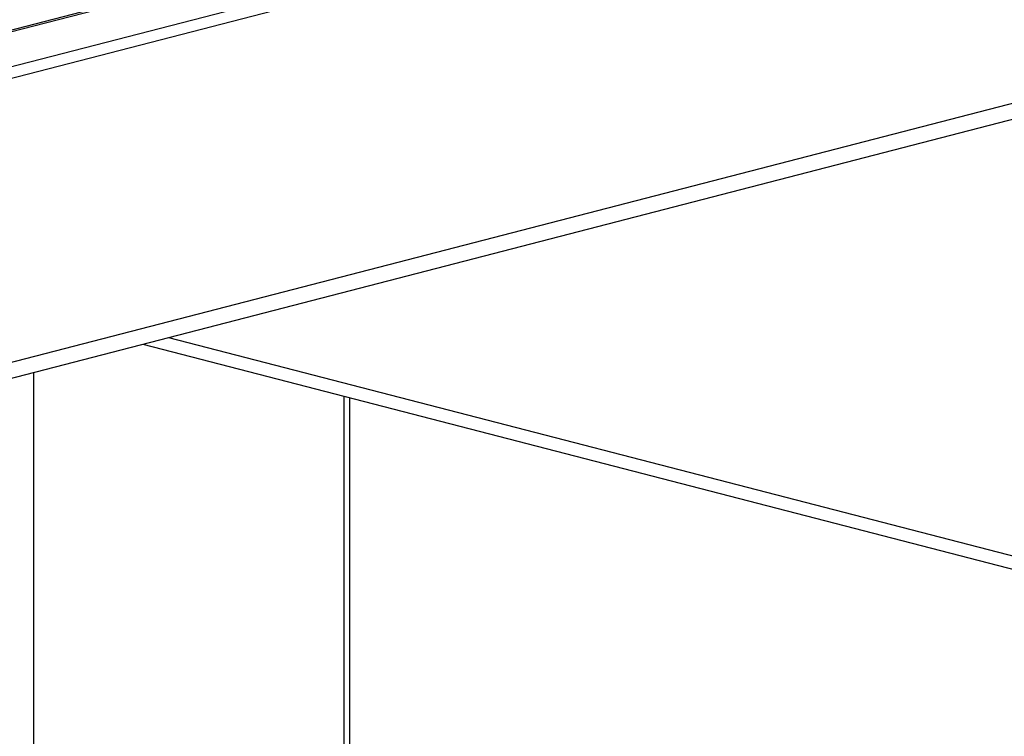
# Model space of a CAD drawing. Extents: x 0 to 5940, y 0 to 4200.
# Drawn here: x 1838 to 2003, y 2922 to 3042 of the extents above; entities that cross this region are included whole.
import ezdxf

# ---------------------------------------------------------------- set-up
doc = ezdxf.new("R2010")
doc.units = 0
doc.header["$LTSCALE"] = 20
doc.layers.get('0').update_dxf_attribs({"linetype": 'CONTINUOUS'})

msp = doc.modelspace()

# ---------------------------------------------------------------- linework, layer by layer
at = {"color": 7, "linetype": 'CONTINUOUS'}
for p, q in [((2054.599, 3096.323), (1551.453, 2966.1)), ((1552.141, 2966.01), (2055.601, 3096.315)), ((1569.112, 2964.546), (2061.258, 3091.922)), ((1569.112, 2962.614), (2061.258, 3089.991)), ((1686.491, 2945.49), (2054.187, 3040.657)), ((1684.665, 2942.35), (2052.361, 3037.517)), ((1858.909, 2987.448), (2499.631, 2821.617)), ((1863.204, 2988.559), (2499.631, 2823.84)), ((1840.641, 2982.719), (1840.641, 2524.471)), ((1892.495, 2978.755), (1892.495, 2537.892)), ((1893.472, 2538.502), (1893.472, 2978.502))]:
    msp.add_line(p, q, dxfattribs=at)

doc.saveas('drawing.dxf')
